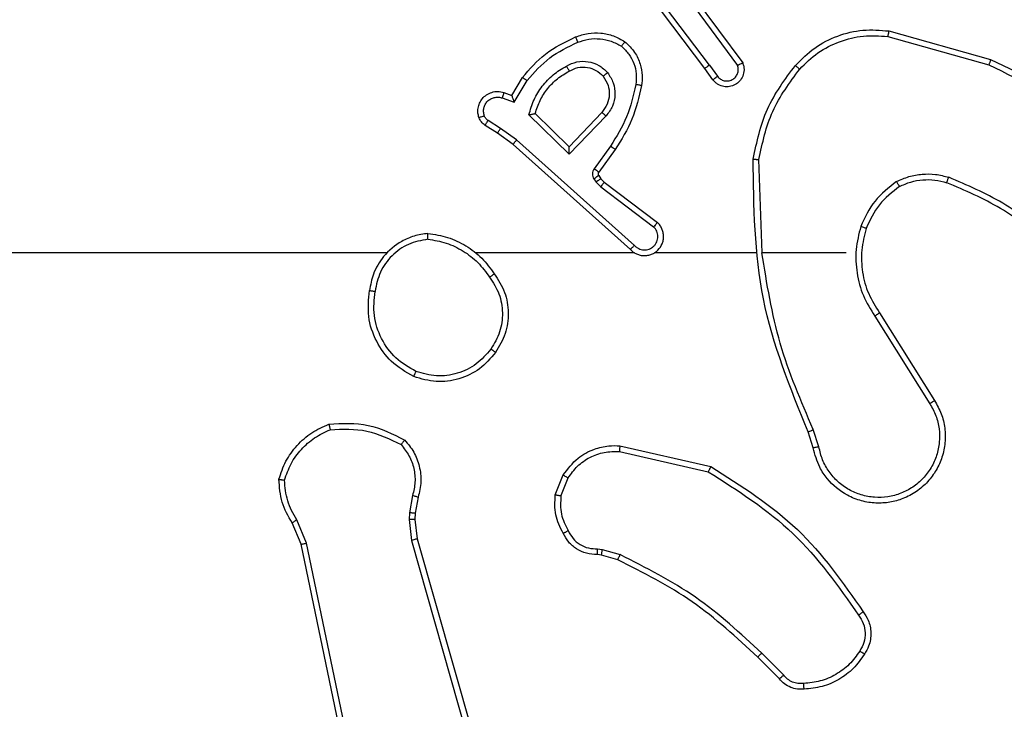
# Model space of a CAD drawing. Units: millimetres. Extents: x -244 to 754, y 177 to 652.
# Drawn here: x 428 to 431, y 335 to 337 of the extents above; entities that cross this region are included whole.
import ezdxf

# ---------------------------------------------------------------- set-up
doc = ezdxf.new("R2010")
doc.units = ezdxf.units.MM
doc.header["$LTSCALE"] = 20
doc.header["$PDSIZE"] = -1
doc.layers.add('VP-DIM', color=7, linetype='Continuous')
doc.layers.add('VP-EQ', color=7, linetype='Continuous', true_color=0x8a3492)
doc.dimstyles.get("Standard").update_dxf_attribs({"dimtxt": 14, "dimasz": 20, "dimexe": 20, "dimexo": 50, "dimgap": 20, "dimtad": 0, "dimdec": 0, "dimzin": 0, "dimdsep": 46, "dimtxsty": 'Standard', "dimcen": -0.09, "dimadec": 0, "dimazin": 0, "dimtfac": 1, "dimtdec": 4, "dimtofl": 0, "dimtmove": 0, "dimatfit": 3, "dimfxl": 70, "dimfxlon": 1, "dimtolj": 1, "dimtzin": 0, "dimarcsym": 0})

# ---------------------------------------------------------------- blocks, each defined once
blk = doc.blocks.new('*D2')
at = {"layer": 'Defpoints', "color": 0}
for p in [(430.8405, 341.3752), (679.587, 341.3752), (404.3336, 326.3858)]:
    blk.add_point(p, dxfattribs=at)
at = {"layer": 'VP-DIM', "color": 0, "lineweight": -2}
for p, q in [((679.587, 341.3752), (679.587, 381.3752)), ((679.587, 361.3752), (679.587, 381.3752)), ((609.587, 341.3752), (699.587, 341.3752)), ((609.587, 326.3858), (699.587, 326.3858)), ((679.587, 306.3858), (679.587, 286.3858))]:
    blk.add_line(p, q, dxfattribs=at)
at = {"layer": 'VP-DIM', "color": 0}
for points in [[(676.2537, 361.3752), (682.9204, 361.3752), (679.587, 341.3752)], [(682.9204, 306.3858), (676.2537, 306.3858), (679.587, 326.3858)]]:
    blk.add_solid(points, dxfattribs=at)
at = {"layer": 'VP-DIM', "color": 0, "insert": (679.587, 410.7086), "char_height": 14, "attachment_point": 5, "rotation": 90}
blk.add_mtext('\\A1;15', dxfattribs=at)
blk = doc.blocks.new('*D3')
at = {"layer": 'Defpoints', "color": 0}
for p in [(435.9655, 574.4752), (351.8669, 336.4752), (435.9655, 336.4752)]:
    blk.add_point(p, dxfattribs=at)
at = {"layer": 'VP-DIM', "color": 0, "lineweight": -2}
for p, q in [((351.8669, 504.4752), (351.8669, 594.4752)), ((435.9655, 504.4752), (435.9655, 594.4752)), ((331.8669, 574.4752), (311.8669, 574.4752)), ((455.9655, 574.4752), (475.9655, 574.4752))]:
    blk.add_line(p, q, dxfattribs=at)
at = {"layer": 'VP-DIM', "color": 0}
for points in [[(331.8669, 571.1419), (331.8669, 577.8086), (351.8669, 574.4752)], [(455.9655, 577.8086), (455.9655, 571.1419), (435.9655, 574.4752)]]:
    blk.add_solid(points, dxfattribs=at)
at = {"layer": 'VP-DIM', "color": 0, "insert": (396.8685, 574.4752), "char_height": 14, "attachment_point": 5}
blk.add_mtext('\\A1;84', dxfattribs=at)
blk = doc.blocks.new('*D4')
at = {"layer": 'Defpoints', "color": 0}
for p in [(585.9951, 632.0015), (201.8612, 334.0015), (585.9951, 334.0015)]:
    blk.add_point(p, dxfattribs=at)
at = {"layer": 'VP-DIM', "color": 0, "lineweight": -2}
for p, q in [((201.8612, 562.0015), (201.8612, 652.0015)), ((585.9951, 562.0015), (585.9951, 652.0015)), ((221.8612, 632.0015), (359.2919, 632.0015)), ((565.9951, 632.0015), (436.6252, 632.0015))]:
    blk.add_line(p, q, dxfattribs=at)
at = {"layer": 'VP-DIM', "color": 0}
for points in [[(221.8612, 635.3348), (221.8612, 628.6682), (201.8612, 632.0015)], [(565.9951, 628.6682), (565.9951, 635.3348), (585.9951, 632.0015)]]:
    blk.add_solid(points, dxfattribs=at)
at = {"layer": 'VP-DIM', "color": 0, "insert": (397.9586, 632.0015), "char_height": 14, "attachment_point": 5}
blk.add_mtext('\\A1;384', dxfattribs=at)
blk = doc.blocks.new('*D5')
at = {"layer": 'Defpoints', "color": 0}
for p in [(393.9282, 491.4178), (733.9282, 491.4178), (393.9282, 176.5852)]:
    blk.add_point(p, dxfattribs=at)
at = {"layer": 'VP-DIM', "color": 0, "lineweight": -2}
for p, q in [((663.9282, 491.4178), (753.9282, 491.4178)), ((733.9282, 471.4178), (733.9282, 359.9787)), ((733.9282, 196.5852), (733.9282, 287.312)), ((663.9282, 176.5852), (753.9282, 176.5852))]:
    blk.add_line(p, q, dxfattribs=at)
at = {"layer": 'VP-DIM', "color": 0}
for points in [[(737.2615, 471.4178), (730.5948, 471.4178), (733.9282, 491.4178)], [(730.5948, 196.5852), (737.2615, 196.5852), (733.9282, 176.5852)]]:
    blk.add_solid(points, dxfattribs=at)
at = {"layer": 'VP-DIM', "color": 0, "insert": (733.9282, 323.6454), "char_height": 14, "attachment_point": 5, "rotation": 90}
blk.add_mtext('\\A1;315', dxfattribs=at)
blk = doc.blocks.new('RC1564_')
at = {"color": 0, "linetype": 'Continuous', "lineweight": 25}
for p, q in [((430.3473, 337.1932), (430.122, 337.4919)), ((430.3632, 337.2053), (430.1372, 337.505)), ((430.2935, 337.4309), (430.4618, 337.2035)), ((430.3091, 337.4433), (430.4795, 337.2131)), ((430.99, 337.3245), (431.3451, 337.2246)), ((430.9858, 337.305), (431.3388, 337.2058)), ((430.3757, 337.1544), (430.3473, 337.1932)), ((430.3632, 337.2053), (430.3918, 337.1663)), ((429.6733, 337.0998), (429.7108, 337.1621)), ((429.6817, 337.0756), (429.7272, 337.151)), ((429.6463, 337.1095), (429.6733, 337.0998)), ((429.6394, 337.0908), (429.6817, 337.0756)), ((429.8739, 336.9196), (429.7554, 337.0362)), ((429.9874, 337.0405), (429.8739, 336.9196)), ((429.6343, 336.9841), (429.5908, 337.0121)), ((429.8743, 336.8946), (429.7335, 337.0318)), ((430.0027, 337.0279), (429.8743, 336.8946)), ((429.6234, 336.9675), (429.5803, 336.9951)), ((429.678, 336.9285), (429.6234, 336.9675)), ((429.6902, 336.9442), (429.6343, 336.9841)), ((430.1015, 336.5763), (429.6902, 336.9442)), ((430.0876, 336.5621), (429.678, 336.9285)), ((430.018, 336.9225), (429.9607, 336.8436)), ((430.0344, 336.9108), (429.977, 336.8318)), ((430.547, 336.5503), (430.536, 336.8757)), ((429.9603, 336.8083), (429.9679, 336.7973)), ((429.9679, 336.7973), (429.9838, 336.7807)), ((429.9769, 336.8197), (429.9845, 336.8087)), ((429.9845, 336.8087), (429.9961, 336.7966)), ((429.9961, 336.7966), (430.1818, 336.6564)), ((429.9838, 336.7807), (430.1688, 336.6411)), ((429.2377, 336.5502), (427.6405, 336.5502)), ((430.1021, 336.5502), (429.5479, 336.5502)), ((430.5267, 336.5502), (430.1712, 336.5502)), ((430.8405, 336.5502), (430.5468, 336.5502)), ((430.9408, 336.3297), (431.1328, 336.0242)), ((430.9573, 336.3409), (431.1496, 336.0351)), ((430.7259, 335.87), (430.708, 335.9256)), ((430.7456, 335.8733), (430.726, 335.9342)), ((430.0508, 335.8775), (430.3681, 335.805)), ((430.049, 335.8574), (430.3596, 335.7867)), ((429.8255, 335.7059), (429.8532, 335.7755)), ((429.845, 335.7019), (429.8701, 335.765)), ((429.3272, 335.7038), (429.3163, 335.6432)), ((429.3466, 335.6979), (429.3366, 335.6425)), ((429.3163, 335.6432), (429.3153, 335.6207)), ((429.3366, 335.6425), (429.3356, 335.62)), ((428.9382, 335.5336), (428.9067, 335.6084)), ((428.9573, 335.5375), (428.9228, 335.6194)), ((429.3153, 335.6207), (429.3238, 335.5475)), ((429.3356, 335.62), (429.3434, 335.5532)), ((429.1891, 334.327), (428.9382, 335.5336)), ((429.2083, 334.3305), (428.9573, 335.5375)), ((429.3238, 335.5475), (429.7566, 334.0264)), ((429.3434, 335.5532), (429.7763, 334.0318)), ((429.9869, 335.496), (429.9724, 335.498)), ((429.9731, 335.5178), (429.9894, 335.5156)), ((430.0437, 335.4796), (429.9869, 335.496)), ((429.9894, 335.5156), (430.0517, 335.4976)), ((430.6227, 335.0775), (430.546, 335.1542)), ((430.6076, 335.0647), (430.5319, 335.1404))]:
    blk.add_line(p, q, dxfattribs=at)
for points, knots in [([(429.8964, 337.3034), (429.9107, 337.3082), (429.9392, 337.3179), (429.9847, 337.3185), (430.0293, 337.3093), (430.0555, 337.2943), (430.0685, 337.2869)], [0, 0, 0, 0, 0.249944, 0.499977, 0.749961, 1, 1, 1, 1]), ([(430.6635, 337.2043), (430.685, 337.2258), (430.7279, 337.2687), (430.8101, 337.3097), (430.8992, 337.3317), (430.9597, 337.3269), (430.99, 337.3245)], [0, 0, 0, 0, 0.24997, 0.49998, 0.749992, 1, 1, 1, 1]), ([(430.99, 337.3245), (430.9899, 337.3243), (430.9898, 337.3238), (430.9892, 337.3209), (430.9885, 337.3173), (430.9877, 337.3138), (430.9868, 337.3096), (430.9861, 337.3066), (430.9858, 337.305)], [0, 0, 0, 0, 0.201832, 0.435173, 0.56501, 0.701475, 0.846952, 1, 1, 1, 1]), ([(429.7108, 337.1621), (429.736, 337.1913), (429.7878, 337.2515), (429.8595, 337.2858), (429.8964, 337.3034)], [0, 0, 0, 0, 0.485323, 1, 1, 1, 1]), ([(429.7272, 337.151), (429.7519, 337.1795), (429.8015, 337.2364), (429.8697, 337.2688), (429.9037, 337.285)], [0, 0, 0, 0, 0.499982, 1, 1, 1, 1]), ([(429.8964, 337.3034), (429.8965, 337.3031), (429.8967, 337.3025), (429.8983, 337.2983), (429.9008, 337.2922), (429.9027, 337.2874), (429.9037, 337.285)], [0, 0, 0, 0, 0.25013, 0.49971, 0.750004, 1, 1, 1, 1]), ([(429.9037, 337.285), (429.9164, 337.2892), (429.9417, 337.2978), (429.982, 337.2981), (430.0215, 337.2903), (430.0449, 337.2774), (430.0565, 337.2709)], [0, 0, 0, 0, 0.249909, 0.50002, 0.750172, 1, 1, 1, 1]), ([(430.0685, 337.2869), (430.0684, 337.2867), (430.068, 337.2863), (430.0659, 337.2835), (430.0636, 337.2804), (430.0615, 337.2775), (430.0591, 337.2743), (430.0574, 337.272), (430.0565, 337.2709)], [0, 0, 0, 0, 0.227355, 0.469598, 0.595974, 0.727587, 0.862237, 1, 1, 1, 1]), ([(430.0685, 337.2869), (430.0807, 337.2751), (430.1039, 337.2528), (430.1227, 337.2107), (430.1304, 337.1707), (430.1277, 337.1456), (430.1264, 337.1338)], [0, 0, 0, 0, 0.2943016, 0.5589575, 0.7941628, 1, 1, 1, 1]), ([(430.6786, 337.1913), (430.6989, 337.2114), (430.7395, 337.2516), (430.8169, 337.2895), (430.9004, 337.3111), (430.9573, 337.3071), (430.9858, 337.305)], [0, 0, 0, 0, 0.249893, 0.499972, 0.750119, 1, 1, 1, 1]), ([(430.0565, 337.2709), (430.0656, 337.2623), (430.0837, 337.245), (430.101, 337.2114), (430.11, 337.1747), (430.1077, 337.1498), (430.1066, 337.1373)], [0, 0, 0, 0, 0.250117, 0.500143, 0.749962, 1, 1, 1, 1]), ([(429.8641, 337.2021), (429.8761, 337.2078), (429.9001, 337.2192), (429.9405, 337.2193), (429.979, 337.2067), (429.9982, 337.1884), (430.0078, 337.1792)], [0, 0, 0, 0, 0.250005, 0.499915, 0.749738, 1, 1, 1, 1]), ([(430.4795, 337.2131), (430.4809, 337.2091), (430.4836, 337.2013), (430.4849, 337.1853), (430.4811, 337.1667), (430.4697, 337.1489), (430.4535, 337.1361), (430.4343, 337.1294), (430.4134, 337.1295), (430.3966, 337.1356), (430.3839, 337.1445), (430.3785, 337.151), (430.3757, 337.1544)], [0, 0, 0, 0, 0.0727498, 0.1426277, 0.2730632, 0.392117, 0.499868, 0.623559, 0.7351726, 0.8549563, 0.9243409, 1, 1, 1, 1]), ([(430.4795, 337.2131), (430.4794, 337.2131), (430.4792, 337.213), (430.4781, 337.2124), (430.4763, 337.2114), (430.4733, 337.2097), (430.4684, 337.207), (430.464, 337.2046), (430.4618, 337.2035)], [0, 0, 0, 0, 0.132146, 0.2622, 0.390403, 0.516484, 0.761893, 1, 1, 1, 1]), ([(431.3451, 337.2246), (431.3451, 337.2244), (431.345, 337.224), (431.344, 337.2212), (431.3429, 337.2177), (431.3417, 337.2143), (431.3404, 337.2103), (431.3393, 337.2073), (431.3388, 337.2058)], [0, 0, 0, 0, 0.201131, 0.434378, 0.562945, 0.700032, 0.84669, 1, 1, 1, 1]), ([(431.3451, 337.2246), (431.4619, 337.1691), (431.6986, 337.0565), (431.8729, 336.8606), (431.9613, 336.7613)], [0, 0, 0, 0, 0.493282, 1, 1, 1, 1]), ([(429.7335, 337.0318), (429.7387, 337.0496), (429.7489, 337.0851), (429.7787, 337.1324), (429.8166, 337.1734), (429.8483, 337.1925), (429.8641, 337.2021)], [0, 0, 0, 0, 0.249893, 0.500115, 0.750154, 1, 1, 1, 1]), ([(429.7554, 337.0362), (429.7604, 337.0518), (429.7705, 337.0829), (429.7977, 337.1241), (429.8319, 337.1596), (429.8601, 337.1762), (429.8742, 337.1845)], [0, 0, 0, 0, 0.249855, 0.499889, 0.74998, 1, 1, 1, 1]), ([(429.8641, 337.2021), (429.865, 337.2004), (429.8668, 337.1972), (429.8693, 337.1931), (429.8711, 337.1898), (429.8728, 337.1869), (429.8739, 337.1849), (429.8741, 337.1846), (429.8742, 337.1845)], [0, 0, 0, 0, 0.180656, 0.344383, 0.493049, 0.626224, 0.844462, 1, 1, 1, 1]), ([(429.8742, 337.1845), (429.8839, 337.1893), (429.9038, 337.1991), (429.9373, 337.1992), (429.969, 337.1887), (429.9847, 337.1739), (429.9926, 337.1663)], [0, 0, 0, 0, 0.246775, 0.507805, 0.749983, 1, 1, 1, 1]), ([(429.9926, 337.1663), (429.9928, 337.1665), (429.9933, 337.167), (429.9968, 337.1699), (430.0018, 337.1742), (430.0058, 337.1776), (430.0078, 337.1792)], [0, 0, 0, 0, 0.250413, 0.499569, 0.749821, 1, 1, 1, 1]), ([(430.0078, 337.1792), (430.0153, 337.1676), (430.0304, 337.1444), (430.0358, 337.1025), (430.0275, 337.0612), (430.011, 337.039), (430.0027, 337.0279)], [0, 0, 0, 0, 0.250422, 0.500214, 0.749938, 1, 1, 1, 1]), ([(430.3632, 337.2053), (430.3611, 337.2037), (430.3569, 337.2006), (430.3516, 337.1966), (430.348, 337.1939), (430.3475, 337.1934), (430.3473, 337.1932)], [0, 0, 0, 0, 0.250444, 0.499824, 0.749989, 1, 1, 1, 1]), ([(430.3918, 337.1663), (430.395, 337.1628), (430.4014, 337.1556), (430.415, 337.15), (430.4294, 337.1494), (430.4433, 337.1537), (430.4547, 337.1628), (430.4622, 337.1751), (430.4652, 337.1895), (430.4629, 337.1988), (430.4618, 337.2035)], [0, 0, 0, 0, 0.125024, 0.250021, 0.375017, 0.49989, 0.624995, 0.750052, 0.875048, 1, 1, 1, 1]), ([(430.5161, 336.8775), (430.5288, 336.9374), (430.5542, 337.057), (430.6271, 337.1552), (430.6635, 337.2043)], [0, 0, 0, 0, 0.499936, 1, 1, 1, 1]), ([(430.536, 336.8757), (430.5484, 336.9335), (430.5732, 337.049), (430.6435, 337.1439), (430.6786, 337.1913)], [0, 0, 0, 0, 0.499982, 1, 1, 1, 1]), ([(430.6635, 337.2043), (430.6638, 337.2041), (430.6644, 337.2036), (430.6684, 337.2002), (430.6734, 337.1958), (430.6769, 337.1928), (430.6786, 337.1913)], [0, 0, 0, 0, 0.279938, 0.558969, 0.779826, 1, 1, 1, 1]), ([(431.3388, 337.2058), (431.4557, 337.1498), (431.6894, 337.0377), (431.8614, 336.8438), (431.9474, 336.7469)], [0, 0, 0, 0, 0.499997, 1, 1, 1, 1]), ([(429.7108, 337.1621), (429.711, 337.162), (429.7114, 337.1617), (429.7139, 337.16), (429.7169, 337.1579), (429.7199, 337.156), (429.7234, 337.1536), (429.7259, 337.1519), (429.7272, 337.151)], [0, 0, 0, 0, 0.206352, 0.441789, 0.570325, 0.705718, 0.849106, 1, 1, 1, 1]), ([(429.9926, 337.1663), (429.9992, 337.156), (430.0116, 337.1366), (430.0154, 337.1016), (430.0085, 337.0678), (429.9944, 337.0495), (429.9874, 337.0405)], [0, 0, 0, 0, 0.265007, 0.499904, 0.752717, 1, 1, 1, 1]), ([(430.3757, 337.1544), (430.376, 337.1546), (430.3764, 337.155), (430.3801, 337.1577), (430.3854, 337.1617), (430.3897, 337.1648), (430.3918, 337.1663)], [0, 0, 0, 0, 0.2502534, 0.5000459, 0.7497361, 1, 1, 1, 1]), ([(429.559, 337.0223), (429.5575, 337.0275), (429.5546, 337.0383), (429.5554, 337.0556), (429.5604, 337.0729), (429.5703, 337.089), (429.5849, 337.1024), (429.6035, 337.1113), (429.625, 337.1147), (429.6391, 337.1113), (429.6463, 337.1095)], [0, 0, 0, 0, 0.1058957, 0.2172153, 0.3340981, 0.4563489, 0.5840118, 0.7173546, 0.8559385, 1, 1, 1, 1]), ([(429.6463, 337.1095), (429.6462, 337.1092), (429.6459, 337.1087), (429.6443, 337.1044), (429.642, 337.0982), (429.6403, 337.0932), (429.6394, 337.0908)], [0, 0, 0, 0, 0.250069, 0.499335, 0.74971, 1, 1, 1, 1]), ([(430.1066, 337.1373), (430.0978, 337.099), (430.0804, 337.0225), (430.0388, 336.9558), (430.018, 336.9225)], [0, 0, 0, 0, 0.500066, 1, 1, 1, 1]), ([(430.1264, 337.1338), (430.1174, 337.094), (430.0993, 337.0145), (430.0561, 336.9453), (430.0344, 336.9108)], [0, 0, 0, 0, 0.500263, 1, 1, 1, 1]), ([(430.1264, 337.1338), (430.1261, 337.1339), (430.1255, 337.134), (430.121, 337.1348), (430.1144, 337.136), (430.1092, 337.1369), (430.1066, 337.1373)], [0, 0, 0, 0, 0.250159, 0.499801, 0.749821, 1, 1, 1, 1]), ([(429.5776, 337.0289), (429.5765, 337.0333), (429.5742, 337.0421), (429.5756, 337.0558), (429.5804, 337.0686), (429.5887, 337.0796), (429.5997, 337.0879), (429.6125, 337.0928), (429.6244, 337.0938), (429.6335, 337.0926), (429.6378, 337.0913), (429.6394, 337.0908)], [0, 0, 0, 0, 0.124641, 0.24966, 0.374601, 0.499592, 0.625258, 0.749677, 0.874679, 0.953586, 1, 1, 1, 1]), ([(429.6733, 337.0998), (429.6733, 337.0997), (429.6734, 337.0995), (429.6739, 337.0978), (429.6748, 337.0952), (429.6762, 337.0911), (429.6784, 337.0845), (429.6805, 337.0789), (429.6817, 337.0756)], [0, 0, 0, 0, 0.1114558, 0.230258, 0.3581422, 0.4981693, 0.7034167, 1, 1, 1, 1]), ([(429.7335, 337.0318), (429.7355, 337.0322), (429.7389, 337.0329), (429.7441, 337.034), (429.7483, 337.0349), (429.7517, 337.0355), (429.7538, 337.036), (429.7551, 337.0361), (429.7553, 337.0362), (429.7554, 337.0362)], [0, 0, 0, 0, 0.177565, 0.320225, 0.501444, 0.63661, 0.764549, 0.885415, 1, 1, 1, 1]), ([(430.0027, 337.0279), (430.0014, 337.029), (429.9988, 337.0311), (429.9954, 337.0339), (429.9925, 337.0362), (429.9898, 337.0385), (429.9878, 337.0402), (429.9876, 337.0404), (429.9874, 337.0405)], [0, 0, 0, 0, 0.16584, 0.319916, 0.462048, 0.592826, 0.819399, 1, 1, 1, 1]), ([(429.559, 337.0223), (429.5592, 337.0224), (429.5598, 337.0226), (429.564, 337.0242), (429.5702, 337.0263), (429.5751, 337.0281), (429.5776, 337.0289)], [0, 0, 0, 0, 0.249974, 0.500033, 0.749428, 1, 1, 1, 1]), ([(429.5803, 336.9951), (429.5756, 336.9988), (429.5662, 337.006), (429.5614, 337.0169), (429.559, 337.0223)], [0, 0, 0, 0, 0.499693, 1, 1, 1, 1]), ([(429.5908, 337.0121), (429.5879, 337.0143), (429.5821, 337.0188), (429.5791, 337.0256), (429.5776, 337.0289)], [0, 0, 0, 0, 0.500356, 1, 1, 1, 1]), ([(429.5803, 336.9951), (429.5805, 336.9955), (429.5808, 336.9962), (429.5836, 337.0007), (429.5871, 337.0063), (429.5896, 337.0101), (429.5908, 337.0121)], [0, 0, 0, 0, 0.279925, 0.559273, 0.779989, 1, 1, 1, 1]), ([(429.6234, 336.9675), (429.6235, 336.9677), (429.6237, 336.9681), (429.6255, 336.9708), (429.6275, 336.974), (429.6295, 336.977), (429.6318, 336.9804), (429.6335, 336.9829), (429.6343, 336.9841)], [0, 0, 0, 0, 0.2167336, 0.4552541, 0.583106, 0.7164554, 0.8564546, 1, 1, 1, 1]), ([(429.678, 336.9285), (429.6781, 336.9287), (429.6783, 336.929), (429.6801, 336.9314), (429.6824, 336.9343), (429.6846, 336.9372), (429.6873, 336.9405), (429.6892, 336.943), (429.6902, 336.9442)], [0, 0, 0, 0, 0.1985208, 0.4315508, 0.5600291, 0.6985075, 0.8446775, 1, 1, 1, 1]), ([(429.8743, 336.8946), (429.8743, 336.8982), (429.8742, 336.9041), (429.8739, 336.9109), (429.8739, 336.915), (429.8739, 336.9176), (429.8739, 336.9193), (429.8739, 336.9195), (429.8739, 336.9196)], [0, 0, 0, 0, 0.3087473, 0.5017847, 0.6418387, 0.7695063, 0.8886047, 1, 1, 1, 1]), ([(430.0344, 336.9108), (430.0342, 336.9109), (430.0337, 336.9113), (430.0299, 336.914), (430.0244, 336.9179), (430.0202, 336.921), (430.018, 336.9225)], [0, 0, 0, 0, 0.249968, 0.499644, 0.749383, 1, 1, 1, 1]), ([(430.5161, 336.8775), (430.5164, 336.8775), (430.5168, 336.8775), (430.5198, 336.8772), (430.5235, 336.8769), (430.5272, 336.8765), (430.5314, 336.8762), (430.5345, 336.8759), (430.536, 336.8757)], [0, 0, 0, 0, 0.2049557, 0.4393609, 0.5679759, 0.7045457, 0.848686, 1, 1, 1, 1]), ([(430.708, 335.9256), (430.6461, 336.0782), (430.5222, 336.3835), (430.5182, 336.7128), (430.5161, 336.8775)], [0, 0, 0, 0, 0.499987, 1, 1, 1, 1]), ([(429.9607, 336.8436), (429.9591, 336.8409), (429.9558, 336.8355), (429.9544, 336.826), (429.9556, 336.8165), (429.9587, 336.811), (429.9603, 336.8083)], [0, 0, 0, 0, 0.249713, 0.499734, 0.750059, 1, 1, 1, 1]), ([(429.977, 336.8318), (429.9767, 336.832), (429.9761, 336.8325), (429.9717, 336.8356), (429.9663, 336.8396), (429.9625, 336.8423), (429.9607, 336.8436)], [0, 0, 0, 0, 0.279624, 0.558794, 0.779578, 1, 1, 1, 1]), ([(429.977, 336.8318), (429.9765, 336.8309), (429.9754, 336.8291), (429.9749, 336.8259), (429.9752, 336.8226), (429.9763, 336.8206), (429.9769, 336.8197)], [0, 0, 0, 0, 0.237363, 0.485176, 0.738235, 1, 1, 1, 1]), ([(429.9769, 336.8197), (429.9766, 336.8194), (429.9759, 336.819), (429.9714, 336.816), (429.966, 336.8122), (429.9622, 336.8096), (429.9603, 336.8083)], [0, 0, 0, 0, 0.279866, 0.558833, 0.779687, 1, 1, 1, 1]), ([(429.9845, 336.8087), (429.9841, 336.8085), (429.9835, 336.8081), (429.979, 336.8051), (429.9736, 336.8013), (429.9698, 336.7986), (429.9679, 336.7973)], [0, 0, 0, 0, 0.279841, 0.558817, 0.779679, 1, 1, 1, 1]), ([(429.9961, 336.7966), (429.9958, 336.7963), (429.9953, 336.7957), (429.992, 336.7915), (429.988, 336.7862), (429.9852, 336.7825), (429.9838, 336.7807)], [0, 0, 0, 0, 0.280089, 0.558793, 0.779059, 1, 1, 1, 1]), ([(431.0167, 336.7991), (430.9895, 336.778), (430.9351, 336.7359), (430.9061, 336.6735), (430.8916, 336.6423)], [0, 0, 0, 0, 0.499927, 1, 1, 1, 1]), ([(431.0167, 336.7991), (431.0309, 336.8054), (431.0595, 336.8182), (431.106, 336.826), (431.1532, 336.8259), (431.1834, 336.818), (431.1986, 336.814)], [0, 0, 0, 0, 0.249962, 0.50001, 0.75009, 1, 1, 1, 1]), ([(431.0167, 336.7991), (431.0175, 336.7975), (431.0192, 336.7946), (431.0215, 336.7907), (431.0234, 336.7875), (431.0251, 336.7845), (431.0264, 336.7822), (431.0266, 336.7819), (431.0267, 336.7817)], [0, 0, 0, 0, 0.167006, 0.322473, 0.465117, 0.595896, 0.821938, 1, 1, 1, 1]), ([(431.0267, 336.7817), (431.0397, 336.7875), (431.0656, 336.7991), (431.1079, 336.8062), (431.1507, 336.806), (431.1782, 336.7987), (431.1919, 336.7951)], [0, 0, 0, 0, 0.250019, 0.49999, 0.749984, 1, 1, 1, 1]), ([(431.1919, 336.7951), (431.1919, 336.7952), (431.1921, 336.7956), (431.193, 336.7981), (431.1942, 336.8015), (431.1954, 336.8049), (431.1969, 336.8092), (431.198, 336.8124), (431.1986, 336.814)], [0, 0, 0, 0, 0.181246, 0.407857, 0.538625, 0.680159, 0.834397, 1, 1, 1, 1]), ([(431.5446, 336.5872), (431.4909, 336.629), (431.3824, 336.7136), (431.2558, 336.7677), (431.1919, 336.7951)], [0, 0, 0, 0, 0.494668, 1, 1, 1, 1]), ([(431.5577, 336.6024), (431.5024, 336.6454), (431.3918, 336.7315), (431.263, 336.7865), (431.1986, 336.814)], [0, 0, 0, 0, 0.500036, 1, 1, 1, 1]), ([(431.0267, 336.7817), (431.0014, 336.7621), (430.9508, 336.7229), (430.924, 336.6648), (430.9105, 336.6358)], [0, 0, 0, 0, 0.500105, 1, 1, 1, 1]), ([(430.0876, 336.5621), (430.0908, 336.559), (430.0972, 336.5527), (430.1091, 336.5461), (430.1218, 336.5418), (430.1352, 336.5402), (430.1487, 336.5413), (430.1617, 336.545), (430.1737, 336.5512), (430.1874, 336.5625), (430.1975, 336.5776), (430.2026, 336.5946), (430.2038, 336.608), (430.2023, 336.6215), (430.1981, 336.6344), (430.1914, 336.6465), (430.185, 336.6531), (430.1818, 336.6564)], [0, 0, 0, 0, 0.062568, 0.124982, 0.187566, 0.250077, 0.312617, 0.375147, 0.437614, 0.500153, 0.622211, 0.684147, 0.746621, 0.809226, 0.872523, 0.935984, 1, 1, 1, 1]), ([(430.1015, 336.5763), (430.1038, 336.5741), (430.1082, 336.5697), (430.1164, 336.5648), (430.1253, 336.5617), (430.1346, 336.5603), (430.1441, 336.5609), (430.1532, 336.5633), (430.1617, 336.5676), (430.1691, 336.5734), (430.1753, 336.5806), (430.1813, 336.5917), (430.1839, 336.6043), (430.1826, 336.6168), (430.1797, 336.6258), (430.1752, 336.6342), (430.171, 336.6388), (430.1688, 336.6411)], [0, 0, 0, 0, 0.062439, 0.124978, 0.187497, 0.250092, 0.312605, 0.375072, 0.437622, 0.500281, 0.562805, 0.62536, 0.749713, 0.812229, 0.874793, 0.937501, 1, 1, 1, 1]), ([(430.1818, 336.6564), (430.1818, 336.6563), (430.1817, 336.6562), (430.1806, 336.6549), (430.1782, 336.6521), (430.1738, 336.6469), (430.1705, 336.643), (430.1688, 336.6411)], [0, 0, 0, 0, 0.128514, 0.256524, 0.507325, 0.755693, 1, 1, 1, 1]), ([(430.8916, 336.6423), (430.885, 336.6157), (430.8716, 336.5624), (430.8765, 336.4797), (430.8972, 336.3995), (430.9263, 336.3529), (430.9408, 336.3297)], [0, 0, 0, 0, 0.249923, 0.499987, 0.750062, 1, 1, 1, 1]), ([(430.9105, 336.6358), (430.9102, 336.6359), (430.9097, 336.6361), (430.9053, 336.6376), (430.8991, 336.6397), (430.8941, 336.6414), (430.8916, 336.6423)], [0, 0, 0, 0, 0.250212, 0.499692, 0.749582, 1, 1, 1, 1]), ([(430.9105, 336.6358), (430.9042, 336.6107), (430.8914, 336.5604), (430.8956, 336.4823), (430.9158, 336.4066), (430.9435, 336.3628), (430.9573, 336.3409)], [0, 0, 0, 0, 0.250005, 0.500069, 0.750003, 1, 1, 1, 1]), ([(429.3809, 336.618), (429.3645, 336.6157), (429.3328, 336.6111), (429.2776, 336.5868), (429.2255, 336.5431), (429.1882, 336.481), (429.1804, 336.4383), (429.1768, 336.4191)], [0, 0, 0, 0, 0.160466, 0.310865, 0.580398, 0.810126, 1, 1, 1, 1]), ([(429.3805, 336.598), (429.3574, 336.5936), (429.3111, 336.5848), (429.253, 336.5428), (429.2106, 336.4851), (429.201, 336.4391), (429.1962, 336.4161)], [0, 0, 0, 0, 0.250327, 0.500117, 0.749998, 1, 1, 1, 1]), ([(429.3805, 336.598), (429.3805, 336.5995), (429.3805, 336.6025), (429.3805, 336.6066), (429.3806, 336.6102), (429.3806, 336.614), (429.3808, 336.6173), (429.3809, 336.6178), (429.3809, 336.618)], [0, 0, 0, 0, 0.142689, 0.281511, 0.414824, 0.542939, 0.781706, 1, 1, 1, 1]), ([(429.3805, 336.598), (429.4021, 336.5945), (429.4453, 336.5874), (429.5045, 336.5583), (429.5573, 336.5186), (429.5831, 336.4833), (429.596, 336.4656)], [0, 0, 0, 0, 0.249943, 0.500052, 0.750145, 1, 1, 1, 1]), ([(429.3809, 336.618), (429.4041, 336.6145), (429.4505, 336.6074), (429.5145, 336.5768), (429.5711, 336.5341), (429.5988, 336.4962), (429.6126, 336.4772)], [0, 0, 0, 0, 0.249999, 0.499999, 0.750059, 1, 1, 1, 1]), ([(430.0876, 336.5621), (430.0877, 336.5623), (430.0881, 336.5627), (430.0904, 336.565), (430.093, 336.5678), (430.0956, 336.5703), (430.0984, 336.5732), (430.1005, 336.5753), (430.1015, 336.5763)], [0, 0, 0, 0, 0.219736, 0.458946, 0.586642, 0.719533, 0.857822, 1, 1, 1, 1]), ([(430.7258, 335.9341), (430.6832, 336.0331), (430.598, 336.2311), (430.5639, 336.4438), (430.5468, 336.5502)], [0, 0, 0, 0, 0.500003, 1, 1, 1, 1]), ([(429.596, 336.4656), (429.5972, 336.4665), (429.5997, 336.4683), (429.6031, 336.4707), (429.6061, 336.4727), (429.6093, 336.475), (429.612, 336.4768), (429.6124, 336.4771), (429.6126, 336.4772)], [0, 0, 0, 0, 0.145099, 0.284748, 0.41791, 0.546126, 0.784215, 1, 1, 1, 1]), ([(429.596, 336.4656), (429.6083, 336.4467), (429.6329, 336.4088), (429.644, 336.341), (429.6352, 336.2729), (429.6121, 336.2341), (429.6006, 336.2147)], [0, 0, 0, 0, 0.250297, 0.500064, 0.750024, 1, 1, 1, 1]), ([(429.6126, 336.4772), (429.6261, 336.4563), (429.6526, 336.4149), (429.6645, 336.341), (429.6552, 336.2668), (429.6298, 336.2244), (429.6171, 336.2031)], [0, 0, 0, 0, 0.2519951, 0.4986194, 0.7489702, 1, 1, 1, 1]), ([(429.3316, 336.1185), (429.3038, 336.1346), (429.2509, 336.1654), (429.1973, 336.2413), (429.1679, 336.3278), (429.1738, 336.3887), (429.1768, 336.4191)], [0, 0, 0, 0, 0.2627627, 0.5000055, 0.7503954, 1, 1, 1, 1]), ([(429.1768, 336.4191), (429.177, 336.419), (429.1775, 336.4189), (429.1807, 336.4184), (429.1844, 336.4178), (429.1879, 336.4173), (429.1919, 336.4167), (429.1948, 336.4163), (429.1962, 336.4161)], [0, 0, 0, 0, 0.218874, 0.458072, 0.58576, 0.718482, 0.856985, 1, 1, 1, 1]), ([(429.3391, 336.1368), (429.3146, 336.151), (429.2655, 336.1794), (429.2152, 336.2496), (429.188, 336.3314), (429.1935, 336.3878), (429.1962, 336.4161)], [0, 0, 0, 0, 0.250222, 0.500019, 0.750066, 1, 1, 1, 1]), ([(430.9573, 336.3409), (430.9572, 336.3408), (430.9568, 336.3405), (430.9544, 336.3389), (430.9514, 336.3369), (430.9484, 336.3348), (430.9448, 336.3323), (430.9421, 336.3306), (430.9408, 336.3297)], [0, 0, 0, 0, 0.195193, 0.426212, 0.555697, 0.694857, 0.843139, 1, 1, 1, 1]), ([(429.6006, 336.2147), (429.5845, 336.1961), (429.5523, 336.1588), (429.4845, 336.1268), (429.4102, 336.1162), (429.3628, 336.1299), (429.3391, 336.1368)], [0, 0, 0, 0, 0.249987, 0.49993, 0.749752, 1, 1, 1, 1]), ([(429.6171, 336.2031), (429.6169, 336.2033), (429.6164, 336.2036), (429.6126, 336.2062), (429.6071, 336.2101), (429.6028, 336.2132), (429.6006, 336.2147)], [0, 0, 0, 0, 0.250035, 0.499576, 0.749492, 1, 1, 1, 1]), ([(429.6171, 336.2031), (429.5996, 336.1827), (429.5645, 336.1418), (429.4902, 336.1073), (429.4092, 336.0958), (429.3575, 336.1109), (429.3316, 336.1185)], [0, 0, 0, 0, 0.250051, 0.500014, 0.750014, 1, 1, 1, 1]), ([(429.3316, 336.1185), (429.3317, 336.1187), (429.3318, 336.1191), (429.333, 336.1222), (429.3344, 336.1256), (429.3358, 336.1289), (429.3374, 336.1327), (429.3385, 336.1354), (429.3391, 336.1368)], [0, 0, 0, 0, 0.216543, 0.455479, 0.582488, 0.715861, 0.855415, 1, 1, 1, 1]), ([(431.1496, 336.0351), (431.158, 336.0201), (431.1747, 335.9901), (431.1865, 335.9395), (431.1876, 335.8879), (431.1772, 335.8379), (431.1566, 335.7916), (431.1263, 335.7505), (431.0867, 335.7162), (431.0414, 335.6923), (430.9932, 335.6789), (430.944, 335.6758), (430.8932, 335.6836), (430.8322, 335.7077), (430.7817, 335.7496), (430.7422, 335.8082), (430.732, 335.8468), (430.7259, 335.87)], [0, 0, 0, 0, 0.062544, 0.12505, 0.187635, 0.250155, 0.310208, 0.371909, 0.435254, 0.500289, 0.557549, 0.617247, 0.679382, 0.743958, 0.855286, 0.912912, 1, 1, 1, 1]), ([(431.1328, 336.0242), (431.1404, 336.0105), (431.1557, 335.9831), (431.1665, 335.9369), (431.1675, 335.8897), (431.158, 335.8434), (431.1386, 335.8003), (431.1101, 335.7626), (431.0742, 335.7319), (431.0322, 335.7101), (430.9866, 335.6978), (430.9394, 335.696), (430.8929, 335.7046), (430.8494, 335.7231), (430.8111, 335.7508), (430.7799, 335.7862), (430.7565, 335.8275), (430.7492, 335.858), (430.7456, 335.8733)], [0, 0, 0, 0, 0.0624799, 0.1250028, 0.1875096, 0.2500048, 0.3124919, 0.3749953, 0.4374997, 0.4999813, 0.5624928, 0.6249865, 0.6875047, 0.7499753, 0.8124687, 0.8749755, 0.9374502, 1, 1, 1, 1]), ([(431.1496, 336.0351), (431.1494, 336.0349), (431.1489, 336.0346), (431.145, 336.0321), (431.1394, 336.0285), (431.135, 336.0257), (431.1328, 336.0242)], [0, 0, 0, 0, 0.250049, 0.499543, 0.749521, 1, 1, 1, 1]), ([(428.8607, 335.7605), (428.8678, 335.7819), (428.8821, 335.8248), (428.9224, 335.8799), (428.9733, 335.9255), (429.0145, 335.9439), (429.0352, 335.9532)], [0, 0, 0, 0, 0.249987, 0.499938, 0.749916, 1, 1, 1, 1]), ([(429.0352, 335.9532), (429.0818, 335.9556), (429.175, 335.9603), (429.2583, 335.9182), (429.3, 335.8971)], [0, 0, 0, 0, 0.4999974, 1, 1, 1, 1]), ([(429.0352, 335.9532), (429.0352, 335.953), (429.0352, 335.9524), (429.0359, 335.9493), (429.0367, 335.9456), (429.0376, 335.942), (429.0385, 335.9379), (429.0393, 335.935), (429.0396, 335.9335)], [0, 0, 0, 0, 0.211324, 0.447647, 0.575823, 0.7111, 0.851971, 1, 1, 1, 1]), ([(429.0396, 335.9335), (429.0831, 335.9354), (429.17, 335.9393), (429.248, 335.9006), (429.2869, 335.8813)], [0, 0, 0, 0, 0.499976, 1, 1, 1, 1]), ([(428.8802, 335.7577), (428.887, 335.7771), (428.9005, 335.816), (428.9376, 335.8659), (428.9836, 335.9076), (429.021, 335.9249), (429.0396, 335.9335)], [0, 0, 0, 0, 0.2499, 0.499963, 0.750094, 1, 1, 1, 1]), ([(430.708, 335.9256), (430.7084, 335.9258), (430.7091, 335.9261), (430.7138, 335.9284), (430.7197, 335.9311), (430.7238, 335.9331), (430.7258, 335.9341)], [0, 0, 0, 0, 0.280034, 0.559151, 0.779255, 1, 1, 1, 1]), ([(429.3, 335.8971), (429.2998, 335.8969), (429.2995, 335.8965), (429.2973, 335.8939), (429.2948, 335.8908), (429.2925, 335.888), (429.2898, 335.8848), (429.2879, 335.8825), (429.2869, 335.8813)], [0, 0, 0, 0, 0.219213, 0.458008, 0.585518, 0.718423, 0.856198, 1, 1, 1, 1]), ([(429.2869, 335.8813), (429.297, 335.8689), (429.317, 335.844), (429.3332, 335.7985), (429.3382, 335.7504), (429.3309, 335.7193), (429.3272, 335.7038)], [0, 0, 0, 0, 0.249877, 0.499866, 0.749835, 1, 1, 1, 1]), ([(429.3, 335.8971), (429.3112, 335.8837), (429.3338, 335.8566), (429.3526, 335.8061), (429.3592, 335.7515), (429.3508, 335.7159), (429.3466, 335.6979)], [0, 0, 0, 0, 0.242964, 0.490805, 0.742931, 1, 1, 1, 1]), ([(429.8532, 335.7755), (429.869, 335.7965), (429.8981, 335.8351), (429.9569, 335.8661), (430.0077, 335.8786), (430.0379, 335.8778), (430.0508, 335.8775)], [0, 0, 0, 0, 0.334584, 0.612972, 0.834846, 1, 1, 1, 1]), ([(430.0508, 335.8775), (430.0508, 335.8771), (430.0507, 335.8765), (430.0502, 335.8719), (430.0497, 335.8653), (430.0492, 335.86), (430.049, 335.8574)], [0, 0, 0, 0, 0.250546, 0.500527, 0.749546, 1, 1, 1, 1]), ([(430.7456, 335.8733), (430.743, 335.8728), (430.7378, 335.872), (430.7313, 335.8708), (430.7268, 335.8701), (430.7262, 335.87), (430.7259, 335.87)], [0, 0, 0, 0, 0.250002, 0.499842, 0.74995, 1, 1, 1, 1]), ([(429.8701, 335.765), (429.8805, 335.7795), (429.9011, 335.8083), (429.9454, 335.8387), (429.9958, 335.8573), (430.0313, 335.8574), (430.049, 335.8574)], [0, 0, 0, 0, 0.2500311, 0.5000438, 0.7499737, 1, 1, 1, 1]), ([(430.3681, 335.805), (430.368, 335.8048), (430.3678, 335.8044), (430.3666, 335.8016), (430.365, 335.7982), (430.3634, 335.7949), (430.3616, 335.791), (430.3603, 335.7881), (430.3596, 335.7867)], [0, 0, 0, 0, 0.202164, 0.436106, 0.564953, 0.701635, 0.847091, 1, 1, 1, 1]), ([(430.3681, 335.805), (430.4746, 335.7376), (430.6857, 335.6041), (430.8293, 335.3997), (430.9004, 335.2985)], [0, 0, 0, 0, 0.5046767, 1, 1, 1, 1]), ([(429.8532, 335.7755), (429.8535, 335.7752), (429.8541, 335.7747), (429.8586, 335.772), (429.8642, 335.7686), (429.8682, 335.7662), (429.8701, 335.765)], [0, 0, 0, 0, 0.279616, 0.558865, 0.779371, 1, 1, 1, 1]), ([(430.3596, 335.7867), (430.4635, 335.7207), (430.6714, 335.5888), (430.8131, 335.3874), (430.884, 335.2868)], [0, 0, 0, 0, 0.4999898, 1, 1, 1, 1]), ([(428.8607, 335.7605), (428.8609, 335.7604), (428.8614, 335.7603), (428.8645, 335.7598), (428.8682, 335.7593), (428.8717, 335.7588), (428.8758, 335.7582), (428.8787, 335.7579), (428.8802, 335.7577)], [0, 0, 0, 0, 0.215178, 0.4526559, 0.5803823, 0.7144707, 0.8545157, 1, 1, 1, 1]), ([(428.9067, 335.6084), (428.8933, 335.632), (428.8665, 335.6792), (428.8626, 335.7334), (428.8607, 335.7605)], [0, 0, 0, 0, 0.500028, 1, 1, 1, 1]), ([(428.9228, 335.6194), (428.9106, 335.6409), (428.8863, 335.6838), (428.8822, 335.7331), (428.8802, 335.7577)], [0, 0, 0, 0, 0.50003, 1, 1, 1, 1]), ([(429.3466, 335.6979), (429.3462, 335.698), (429.3454, 335.6981), (429.3402, 335.6997), (429.3338, 335.7017), (429.3294, 335.7031), (429.3272, 335.7038)], [0, 0, 0, 0, 0.279999, 0.559342, 0.779677, 1, 1, 1, 1]), ([(429.853, 335.5721), (429.8423, 335.5931), (429.821, 335.6352), (429.824, 335.6823), (429.8255, 335.7059)], [0, 0, 0, 0, 0.500025, 1, 1, 1, 1]), ([(429.845, 335.7019), (429.8435, 335.7022), (429.8407, 335.7027), (429.8367, 335.7035), (429.8333, 335.7042), (429.8295, 335.7049), (429.8263, 335.7056), (429.8258, 335.7058), (429.8255, 335.7059)], [0, 0, 0, 0, 0.14126, 0.2781336, 0.4103764, 0.5377589, 0.7776688, 1, 1, 1, 1]), ([(429.845, 335.7019), (429.8438, 335.6806), (429.8413, 335.6381), (429.8608, 335.6002), (429.8705, 335.5813)], [0, 0, 0, 0, 0.499942, 1, 1, 1, 1]), ([(429.3366, 335.6425), (429.3362, 335.6425), (429.3354, 335.6425), (429.33, 335.6426), (429.3232, 335.6429), (429.3186, 335.6431), (429.3163, 335.6432)], [0, 0, 0, 0, 0.279731, 0.559055, 0.779556, 1, 1, 1, 1]), ([(428.9067, 335.6084), (428.907, 335.6086), (428.9076, 335.6091), (428.9118, 335.612), (428.9172, 335.6156), (428.9209, 335.6181), (428.9228, 335.6194)], [0, 0, 0, 0, 0.279942, 0.559113, 0.77911, 1, 1, 1, 1]), ([(429.3356, 335.62), (429.3352, 335.62), (429.3344, 335.62), (429.329, 335.6201), (429.3223, 335.6204), (429.3176, 335.6206), (429.3153, 335.6207)], [0, 0, 0, 0, 0.279742, 0.558918, 0.779394, 1, 1, 1, 1]), ([(429.853, 335.5721), (429.8532, 335.5722), (429.8537, 335.5725), (429.8567, 335.574), (429.8601, 335.5758), (429.8632, 335.5774), (429.8667, 335.5793), (429.8692, 335.5806), (429.8705, 335.5813)], [0, 0, 0, 0, 0.22625, 0.467816, 0.595188, 0.725854, 0.86099, 1, 1, 1, 1]), ([(429.9724, 335.498), (429.9595, 335.4986), (429.934, 335.4998), (429.8992, 335.516), (429.8706, 335.5401), (429.8588, 335.5615), (429.853, 335.5721)], [0, 0, 0, 0, 0.258049, 0.510697, 0.758157, 1, 1, 1, 1]), ([(429.8705, 335.5813), (429.8756, 335.5718), (429.8858, 335.5529), (429.911, 335.5321), (429.9408, 335.5189), (429.9624, 335.5182), (429.9731, 335.5178)], [0, 0, 0, 0, 0.249928, 0.49998, 0.7499, 1, 1, 1, 1]), ([(428.9382, 335.5336), (428.9385, 335.5337), (428.9391, 335.5338), (428.9435, 335.5347), (428.9498, 335.5359), (428.9548, 335.537), (428.9573, 335.5375)], [0, 0, 0, 0, 0.249899, 0.499999, 0.749553, 1, 1, 1, 1]), ([(429.3434, 335.5532), (429.3431, 335.5531), (429.3425, 335.5529), (429.338, 335.5515), (429.3315, 335.5497), (429.3264, 335.5482), (429.3238, 335.5475)], [0, 0, 0, 0, 0.249982, 0.50011, 0.749734, 1, 1, 1, 1]), ([(429.9724, 335.498), (429.9724, 335.4983), (429.9724, 335.4988), (429.9725, 335.5022), (429.9727, 335.506), (429.9728, 335.5096), (429.9729, 335.5136), (429.9731, 335.5164), (429.9731, 335.5178)], [0, 0, 0, 0, 0.227245, 0.469435, 0.596177, 0.726319, 0.860941, 1, 1, 1, 1]), ([(429.9869, 335.496), (429.9869, 335.4963), (429.9869, 335.4971), (429.9876, 335.5023), (429.9885, 335.5087), (429.9891, 335.5133), (429.9894, 335.5156)], [0, 0, 0, 0, 0.279334, 0.5588, 0.778407, 1, 1, 1, 1]), ([(430.0437, 335.4796), (430.0439, 335.4799), (430.0442, 335.4806), (430.0463, 335.4854), (430.0489, 335.4913), (430.0508, 335.4955), (430.0517, 335.4976)], [0, 0, 0, 0, 0.279437, 0.558843, 0.779691, 1, 1, 1, 1]), ([(430.546, 335.1542), (430.4716, 335.2229), (430.3228, 335.3603), (430.1421, 335.4518), (430.0517, 335.4976)], [0, 0, 0, 0, 0.500014, 1, 1, 1, 1]), ([(430.5319, 335.1404), (430.4584, 335.2083), (430.3115, 335.3441), (430.133, 335.4344), (430.0437, 335.4796)], [0, 0, 0, 0, 0.499991, 1, 1, 1, 1]), ([(430.9004, 335.2985), (430.9002, 335.2983), (430.8998, 335.298), (430.8969, 335.2959), (430.8937, 335.2936), (430.8908, 335.2915), (430.8875, 335.2892), (430.8851, 335.2876), (430.884, 335.2868)], [0, 0, 0, 0, 0.228669, 0.470859, 0.598019, 0.728546, 0.862324, 1, 1, 1, 1]), ([(430.884, 335.2868), (430.8901, 335.2773), (430.9025, 335.2585), (430.9085, 335.2248), (430.9047, 335.1908), (430.8937, 335.1712), (430.8881, 335.1614)], [0, 0, 0, 0, 0.250197, 0.500014, 0.749989, 1, 1, 1, 1]), ([(430.9004, 335.2985), (430.9068, 335.2889), (430.9213, 335.2668), (430.9296, 335.2243), (430.9235, 335.1825), (430.9102, 335.1598), (430.9049, 335.1509)], [0, 0, 0, 0, 0.218656, 0.499982, 0.803987, 1, 1, 1, 1]), ([(430.5319, 335.1404), (430.5321, 335.1406), (430.5326, 335.1411), (430.5358, 335.1442), (430.5404, 335.1488), (430.5441, 335.1524), (430.546, 335.1542)], [0, 0, 0, 0, 0.250116, 0.500046, 0.750197, 1, 1, 1, 1]), ([(430.8881, 335.1614), (430.8767, 335.1453), (430.8539, 335.1132), (430.8057, 335.0781), (430.7513, 335.0538), (430.712, 335.0501), (430.6924, 335.0482)], [0, 0, 0, 0, 0.249824, 0.500045, 0.750129, 1, 1, 1, 1]), ([(430.9049, 335.1509), (430.8927, 335.1335), (430.8682, 335.0987), (430.8164, 335.0605), (430.7575, 335.0345), (430.7151, 335.0305), (430.6939, 335.0286)], [0, 0, 0, 0, 0.25002, 0.500006, 0.749992, 1, 1, 1, 1]), ([(430.9049, 335.1509), (430.9047, 335.151), (430.9043, 335.1513), (430.9014, 335.1529), (430.8982, 335.155), (430.8952, 335.1568), (430.8918, 335.1591), (430.8894, 335.1606), (430.8881, 335.1614)], [0, 0, 0, 0, 0.222776, 0.462839, 0.590447, 0.722031, 0.859208, 1, 1, 1, 1]), ([(430.6076, 335.0647), (430.6078, 335.0648), (430.6082, 335.0652), (430.6106, 335.0671), (430.6134, 335.0695), (430.6161, 335.0719), (430.6193, 335.0746), (430.6215, 335.0765), (430.6227, 335.0775)], [0, 0, 0, 0, 0.212918, 0.449681, 0.577665, 0.712634, 0.853149, 1, 1, 1, 1]), ([(430.6924, 335.0482), (430.6858, 335.0478), (430.6725, 335.0471), (430.6532, 335.0526), (430.6357, 335.0625), (430.627, 335.0725), (430.6227, 335.0775)], [0, 0, 0, 0, 0.250089, 0.499992, 0.749867, 1, 1, 1, 1]), ([(430.6939, 335.0286), (430.686, 335.0282), (430.6701, 335.0273), (430.6466, 335.0339), (430.6245, 335.0459), (430.6133, 335.0584), (430.6076, 335.0647)], [0, 0, 0, 0, 0.2400885, 0.4869443, 0.7402406, 1, 1, 1, 1]), ([(430.6939, 335.0286), (430.6939, 335.0289), (430.6938, 335.0295), (430.6935, 335.0338), (430.693, 335.0403), (430.6926, 335.0455), (430.6924, 335.0482)], [0, 0, 0, 0, 0.242622, 0.489503, 0.741496, 1, 1, 1, 1])]:
    blk.add_open_spline(points, degree=3, knots=knots, dxfattribs=at)
blk = doc.blocks.new('RC1564_2D')
at = {"layer": 'VP-EQ', "color": 0}
blk.add_blockref('RC1564_', (0, 0), dxfattribs=at)

msp = doc.modelspace()

# ---------------------------------------------------------------- block references
at = {"layer": 'VP-EQ', "color": 0}
msp.add_blockref('RC1564_2D', (0, 0), dxfattribs=at)

# ---------------------------------------------------------------- dimensions: what is measured, and where the dimension line sits
at = {"layer": 'VP-DIM'}
for base, p1, p2, picture, middle in [((585.9951, 632.0015), (201.8612, 334.0015), (585.9951, 334.0015), '*D4', (397.9586, 632.0015)), ((435.9655, 574.4752), (351.8669, 336.4752), (435.9655, 336.4752), '*D3', (396.8685, 574.4752))]:
    dim = msp.add_linear_dim(base=base, p1=p1, p2=p2, dimstyle='Standard', dxfattribs=at)
    dim.commit()
    dim.dimension.update_dxf_attribs({"geometry": picture, "text_midpoint": middle, "dimtype": 160})
for base, p1, p2, picture, middle in [((733.9282, 491.4178), (393.9282, 176.5852), (393.9282, 491.4178), '*D5', (733.9282, 323.6454)), ((679.587, 341.3752), (404.3336, 326.3858), (430.8405, 341.3752), '*D2', (679.587, 410.7086))]:
    dim = msp.add_linear_dim(base=base, p1=p1, p2=p2, angle=90, dimstyle='Standard', dxfattribs=at)
    dim.commit()
    dim.dimension.update_dxf_attribs({"geometry": picture, "text_midpoint": middle, "dimtype": 160})

doc.saveas('drawing.dxf')
